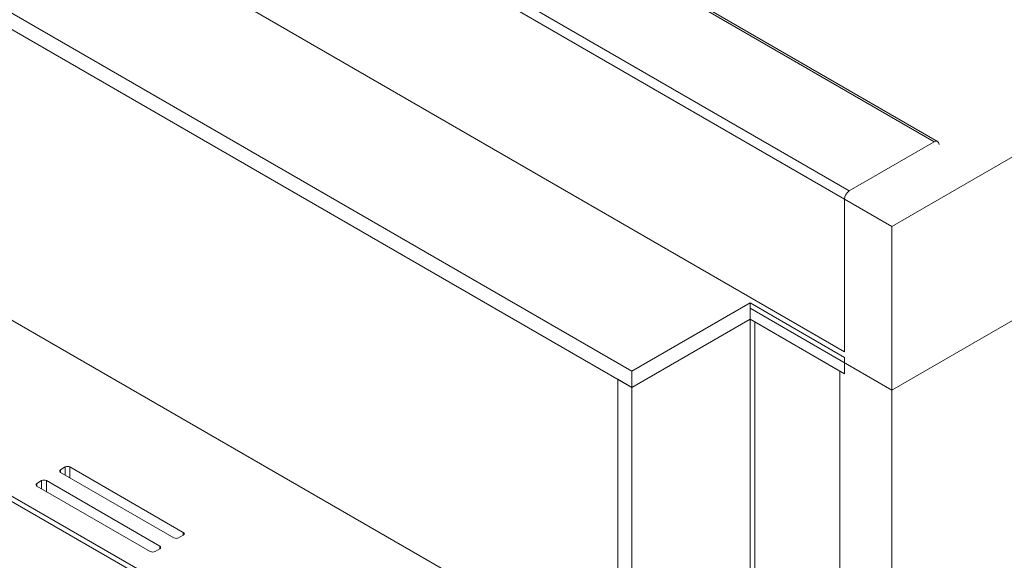
# Model space of a CAD drawing. Units: inches. Extents: x 0 to 297, y 0 to 210.
# Drawn here: x 258 to 266, y 133 to 137 of the extents above; entities that cross this region are included whole.
import ezdxf

# ---------------------------------------------------------------- set-up
doc = ezdxf.new("R2010")
doc.units = ezdxf.units.IN
doc.header["$MEASUREMENT"] = 0

# ---------------------------------------------------------------- blocks, each defined once
blk = doc.blocks.new('block 86')
at = {"color": 7, "lineweight": 9, "true_color": 0xffffff}
blk.add_lwpolyline([(265.2927, 136.0411), (192.9557, 177.8003)], dxfattribs=at)
blk = doc.blocks.new('block 238')
at = {"color": 7, "lineweight": 9, "true_color": 0xffffff}
blk.add_lwpolyline([(262.8983, 130.7293), (250.2331, 138.0408)], dxfattribs=at)
blk = doc.blocks.new('block 1926')
at = {"color": 7, "lineweight": 9, "true_color": 0xffffff}
blk.add_lwpolyline([(264.9492, 134.1813), (263.8888, 134.7935)], dxfattribs=at)
blk = doc.blocks.new('block 1927')
at = {"color": 7, "lineweight": 9, "true_color": 0xffffff}
blk.add_lwpolyline([(264.9492, 134.1813), (264.9492, 117.7689)], dxfattribs=at)
blk = doc.blocks.new('block 1929')
at = {"color": 7, "lineweight": 9, "true_color": 0xffffff}
blk.add_lwpolyline([(263.8885, 134.7115), (263.8885, 118.3812)], dxfattribs=at)
blk = doc.blocks.new('block 1931')
at = {"color": 7, "lineweight": 9, "true_color": 0xffffff}
blk.add_lwpolyline([(277.9245, 141.672), (264.9492, 134.1813)], dxfattribs=at)
blk = doc.blocks.new('block 1937')
at = {"color": 7, "lineweight": 9, "true_color": 0xffffff}
blk.add_lwpolyline([(264.9492, 134.1813), (264.9492, 135.4062)], dxfattribs=at)
blk = doc.blocks.new('block 1938')
at = {"color": 7, "lineweight": 9, "true_color": 0xffffff}
blk.add_lwpolyline([(264.9492, 135.4062), (277.9245, 142.8967)], dxfattribs=at)
blk = doc.blocks.new('block 1939')
at = {"color": 7, "lineweight": 9, "true_color": 0xffffff}
blk.add_lwpolyline([(191.9049, 177.5737), (264.9492, 135.4062)], dxfattribs=at)
blk = doc.blocks.new('block 2338')
at = {"color": 7, "lineweight": 9, "true_color": 0xffffff}
blk.add_lwpolyline([(264.5961, 135.61), (264.5961, 134.4669)], dxfattribs=at)
blk = doc.blocks.new('block 2339')
at = {"color": 7, "lineweight": 9, "true_color": 0xffffff}
blk.add_open_spline([(264.6312, 135.6713), (264.6102, 135.6579), (264.5971, 135.635), (264.5961, 135.61)], degree=3, dxfattribs=at)
blk = doc.blocks.new('block 2340')
at = {"color": 7, "lineweight": 9, "true_color": 0xffffff}
blk.add_lwpolyline([(265.2679, 136.0386), (264.6312, 135.6713)], dxfattribs=at)
blk = doc.blocks.new('block 2341')
at = {"color": 7, "lineweight": 9, "true_color": 0xffffff}
blk.add_open_spline([(265.303, 136.0182), (265.3051, 136.0301), (265.2968, 136.0413), (265.2851, 136.0432), (265.2789, 136.0442), (265.2727, 136.0425), (265.2679, 136.0386)], degree=3, knots=[0, 0, 0, 0, 1, 1, 1, 2, 2, 2, 2], dxfattribs=at)
blk = doc.blocks.new('block 2342')
at = {"color": 7, "lineweight": 9, "true_color": 0xffffff}
blk.add_lwpolyline([(264.6312, 135.6713), (192.2942, 177.4305)], dxfattribs=at)
blk = doc.blocks.new('block 2343')
at = {"color": 7, "lineweight": 9, "true_color": 0xffffff}
blk.add_lwpolyline([(264.5961, 135.61), (192.2591, 177.3694)], dxfattribs=at)
blk = doc.blocks.new('block 2345')
at = {"color": 7, "lineweight": 9, "true_color": 0xffffff}
blk.add_lwpolyline([(264.5961, 134.4669), (192.2591, 176.2261)], dxfattribs=at)
blk = doc.blocks.new('block 2347')
at = {"color": 7, "lineweight": 9, "true_color": 0xffffff}
blk.add_lwpolyline([(265.2679, 136.0386), (192.9309, 177.7979)], dxfattribs=at)
blk = doc.blocks.new('block 2387')
at = {"color": 7, "lineweight": 9, "true_color": 0xffffff}
blk.add_lwpolyline([(264.5603, 134.3243), (264.5603, 117.9935)], dxfattribs=at)
blk = doc.blocks.new('block 2388')
at = {"color": 7, "lineweight": 9, "true_color": 0xffffff}
blk.add_lwpolyline([(263.9239, 134.6915), (264.5603, 134.3243)], dxfattribs=at)
blk = doc.blocks.new('block 2389')
at = {"color": 7, "lineweight": 9, "true_color": 0xffffff}
blk.add_lwpolyline([(263.9239, 134.6915), (263.9239, 118.3607)], dxfattribs=at)
blk = doc.blocks.new('block 2391')
at = {"color": 7, "lineweight": 9, "true_color": 0xffffff}
blk.add_lwpolyline([(263.8888, 134.8341), (264.5961, 134.4261)], dxfattribs=at)
blk = doc.blocks.new('block 2392')
at = {"color": 7, "lineweight": 9, "true_color": 0xffffff}
blk.add_lwpolyline([(263.0051, 134.3239), (263.8888, 134.8341)], dxfattribs=at)
blk = doc.blocks.new('block 2393')
at = {"color": 7, "lineweight": 9, "true_color": 0xffffff}
blk.add_lwpolyline([(192.0823, 175.2668), (263.0051, 134.3239)], dxfattribs=at)
blk = doc.blocks.new('block 2396')
at = {"color": 7, "lineweight": 9, "true_color": 0xffffff}
blk.add_lwpolyline([(263.8888, 134.7118), (263.8888, 134.8341)], dxfattribs=at)
blk = doc.blocks.new('block 2397')
at = {"color": 7, "lineweight": 9, "true_color": 0xffffff}
blk.add_lwpolyline([(263.0051, 134.2015), (263.0051, 134.3239)], dxfattribs=at)
blk = doc.blocks.new('block 2398')
at = {"color": 7, "lineweight": 9, "true_color": 0xffffff}
blk.add_lwpolyline([(263.0051, 134.2015), (263.8888, 134.7118)], dxfattribs=at)
blk = doc.blocks.new('block 2400')
at = {"color": 7, "lineweight": 9, "true_color": 0xffffff}
blk.add_lwpolyline([(192.0823, 175.1443), (263.0051, 134.2015)], dxfattribs=at)
blk = doc.blocks.new('block 2401')
at = {"color": 7, "lineweight": 9, "true_color": 0xffffff}
blk.add_lwpolyline([(264.5961, 134.3036), (264.5961, 134.4261)], dxfattribs=at)
blk = doc.blocks.new('block 2402')
at = {"color": 7, "lineweight": 9, "true_color": 0xffffff}
blk.add_lwpolyline([(263.8888, 134.7118), (264.5961, 134.3036)], dxfattribs=at)
blk = doc.blocks.new('block 2427')
at = {"color": 7, "lineweight": 9, "true_color": 0xffffff}
blk.add_lwpolyline([(263.0044, 134.2018), (263.0044, 117.871)], dxfattribs=at)
blk = doc.blocks.new('block 2429')
at = {"color": 7, "lineweight": 9, "true_color": 0xffffff}
blk.add_lwpolyline([(262.8983, 134.263), (263.0044, 134.2018)], dxfattribs=at)
blk = doc.blocks.new('block 2430')
at = {"color": 7, "lineweight": 9, "true_color": 0xffffff}
blk.add_lwpolyline([(262.8983, 134.263), (262.8983, 117.9322)], dxfattribs=at)
blk = doc.blocks.new('block 2473')
at = {"color": 7, "lineweight": 9, "true_color": 0xffffff}
blk.add_lwpolyline([(205.0128, 165.5032), (262.8983, 132.0867)], dxfattribs=at)
blk = doc.blocks.new('block 2477')
at = {"color": 7, "lineweight": 9, "true_color": 0xffffff}
blk.add_lwpolyline([(262.8983, 130.7701), (203.8728, 164.8451)], dxfattribs=at)
blk = doc.blocks.new('block 2760')
at = {"color": 7, "lineweight": 9, "true_color": 0xffffff}
blk.add_lwpolyline([(258.5868, 133.5043), (258.5513, 133.4838)], dxfattribs=at)
blk = doc.blocks.new('block 2761')
at = {"color": 7, "lineweight": 9, "true_color": 0xffffff}
blk.add_open_spline([(258.5513, 133.4838), (258.5458, 133.4818), (258.5427, 133.4754), (258.5451, 133.4697), (258.5461, 133.4668), (258.5486, 133.4645), (258.5513, 133.4635)], degree=3, knots=[0, 0, 0, 0, 1, 1, 1, 2, 2, 2, 2], dxfattribs=at)
blk = doc.blocks.new('block 2762')
at = {"color": 7, "lineweight": 9, "true_color": 0xffffff}
blk.add_lwpolyline([(258.5513, 133.4635), (259.3998, 132.9736)], dxfattribs=at)
blk = doc.blocks.new('block 2763')
at = {"color": 7, "lineweight": 9, "true_color": 0xffffff}
blk.add_open_spline([(259.3998, 132.9736), (259.4109, 132.9679), (259.424, 132.9679), (259.4353, 132.9736)], degree=3, dxfattribs=at)
blk = doc.blocks.new('block 2764')
at = {"color": 7, "lineweight": 9, "true_color": 0xffffff}
blk.add_lwpolyline([(259.4353, 132.9736), (259.4705, 132.9939)], dxfattribs=at)
blk = doc.blocks.new('block 2765')
at = {"color": 7, "lineweight": 9, "true_color": 0xffffff}
blk.add_open_spline([(259.4705, 132.9939), (259.4763, 132.9962), (259.4791, 133.0024), (259.477, 133.0081), (259.4756, 133.011), (259.4736, 133.0132), (259.4705, 133.0144)], degree=3, knots=[0, 0, 0, 0, 1, 1, 1, 2, 2, 2, 2], dxfattribs=at)
blk = doc.blocks.new('block 2766')
at = {"color": 7, "lineweight": 9, "true_color": 0xffffff}
blk.add_lwpolyline([(259.4705, 133.0144), (258.6219, 133.5043)], dxfattribs=at)
blk = doc.blocks.new('block 2767')
at = {"color": 7, "lineweight": 9, "true_color": 0xffffff}
blk.add_open_spline([(258.6219, 133.5043), (258.6109, 133.51), (258.5978, 133.51), (258.5868, 133.5043)], degree=3, dxfattribs=at)
blk = doc.blocks.new('block 3067')
at = {"color": 7, "lineweight": 9, "true_color": 0xffffff}
blk.add_lwpolyline([(259.6121, 133.0756), (259.6472, 133.0961)], dxfattribs=at)
blk = doc.blocks.new('block 3068')
at = {"color": 7, "lineweight": 9, "true_color": 0xffffff}
blk.add_open_spline([(259.6472, 133.0961), (259.6531, 133.0982), (259.6558, 133.1045), (259.6537, 133.1102), (259.6527, 133.113), (259.6503, 133.1154), (259.6472, 133.1164)], degree=3, knots=[0, 0, 0, 0, 1, 1, 1, 2, 2, 2, 2], dxfattribs=at)
blk = doc.blocks.new('block 3069')
at = {"color": 7, "lineweight": 9, "true_color": 0xffffff}
blk.add_lwpolyline([(259.6472, 133.1164), (258.7987, 133.6063)], dxfattribs=at)
blk = doc.blocks.new('block 3070')
at = {"color": 7, "lineweight": 9, "true_color": 0xffffff}
blk.add_open_spline([(258.7987, 133.6063), (258.7876, 133.612), (258.7746, 133.612), (258.7635, 133.6063)], degree=3, dxfattribs=at)
blk = doc.blocks.new('block 3071')
at = {"color": 7, "lineweight": 9, "true_color": 0xffffff}
blk.add_lwpolyline([(258.7635, 133.6063), (258.728, 133.586)], dxfattribs=at)
blk = doc.blocks.new('block 3072')
at = {"color": 7, "lineweight": 9, "true_color": 0xffffff}
blk.add_open_spline([(258.728, 133.586), (258.7225, 133.5837), (258.7198, 133.5774), (258.7218, 133.5719), (258.7229, 133.5689), (258.7253, 133.5667), (258.728, 133.5655)], degree=3, knots=[0, 0, 0, 0, 1, 1, 1, 2, 2, 2, 2], dxfattribs=at)
blk = doc.blocks.new('block 3073')
at = {"color": 7, "lineweight": 9, "true_color": 0xffffff}
blk.add_lwpolyline([(258.728, 133.5655), (259.5766, 133.0756)], dxfattribs=at)
blk = doc.blocks.new('block 3074')
at = {"color": 7, "lineweight": 9, "true_color": 0xffffff}
blk.add_open_spline([(259.5766, 133.0756), (259.5876, 133.0699), (259.601, 133.0699), (259.6121, 133.0756)], degree=3, dxfattribs=at)
blk = doc.blocks.new('block 3298')
at = {"color": 8, "lineweight": 9, "true_color": 0x808080}
blk.add_lwpolyline([(259.4705, 132.9939), (259.4705, 133.0144)], dxfattribs=at)
blk = doc.blocks.new('block 3299')
at = {"color": 8, "lineweight": 9, "true_color": 0x808080}
blk.add_lwpolyline([(258.6219, 133.4227), (258.6219, 133.5043)], dxfattribs=at)
blk = doc.blocks.new('block 3300')
at = {"color": 8, "lineweight": 9, "true_color": 0x808080}
blk.add_lwpolyline([(259.6472, 133.0961), (259.6472, 133.1164)], dxfattribs=at)
blk = doc.blocks.new('block 3301')
at = {"color": 8, "lineweight": 9, "true_color": 0x808080}
blk.add_lwpolyline([(258.7987, 133.5247), (258.7987, 133.6063)], dxfattribs=at)
blk = doc.blocks.new('block 3302')
at = {"color": 8, "lineweight": 9, "true_color": 0x808080}
blk.add_lwpolyline([(258.5513, 133.4635), (258.5513, 133.4838)], dxfattribs=at)
blk = doc.blocks.new('block 3303')
at = {"color": 8, "lineweight": 9, "true_color": 0x808080}
blk.add_lwpolyline([(258.5868, 133.443), (258.5868, 133.5043)], dxfattribs=at)
blk = doc.blocks.new('block 3304')
at = {"color": 8, "lineweight": 9, "true_color": 0x808080}
blk.add_lwpolyline([(258.728, 133.5655), (258.728, 133.586)], dxfattribs=at)
blk = doc.blocks.new('block 3305')
at = {"color": 8, "lineweight": 9, "true_color": 0x808080}
blk.add_lwpolyline([(258.7635, 133.5452), (258.7635, 133.6063)], dxfattribs=at)

msp = doc.modelspace()

# ---------------------------------------------------------------- block references
for name in ['block 2347', 'block 86', 'block 1939', 'block 2342', 'block 2343', 'block 2345', 'block 2393', 'block 2400', 'block 2473', 'block 2477', 'block 1938', 'block 1931', 'block 238', 'block 2340', 'block 2341', 'block 2339', 'block 2338', 'block 1937', 'block 2392', 'block 2391', 'block 2396', 'block 1926', 'block 2398', 'block 1929', 'block 2402', 'block 2388', 'block 2389', 'block 2401', 'block 2397', 'block 2387', 'block 2429', 'block 2430', 'block 2427', 'block 1927', 'block 3071', 'block 3070', 'block 3305', 'block 3069', 'block 3301', 'block 3072', 'block 3304', 'block 3073', 'block 2761', 'block 2760', 'block 3302', 'block 2762', 'block 2767', 'block 3303', 'block 2766', 'block 3299', 'block 3067', 'block 3068', 'block 3300', 'block 3074', 'block 2763', 'block 2764', 'block 2765', 'block 3298']:
    msp.add_blockref(name, (0, 0))

doc.saveas('drawing.dxf')
